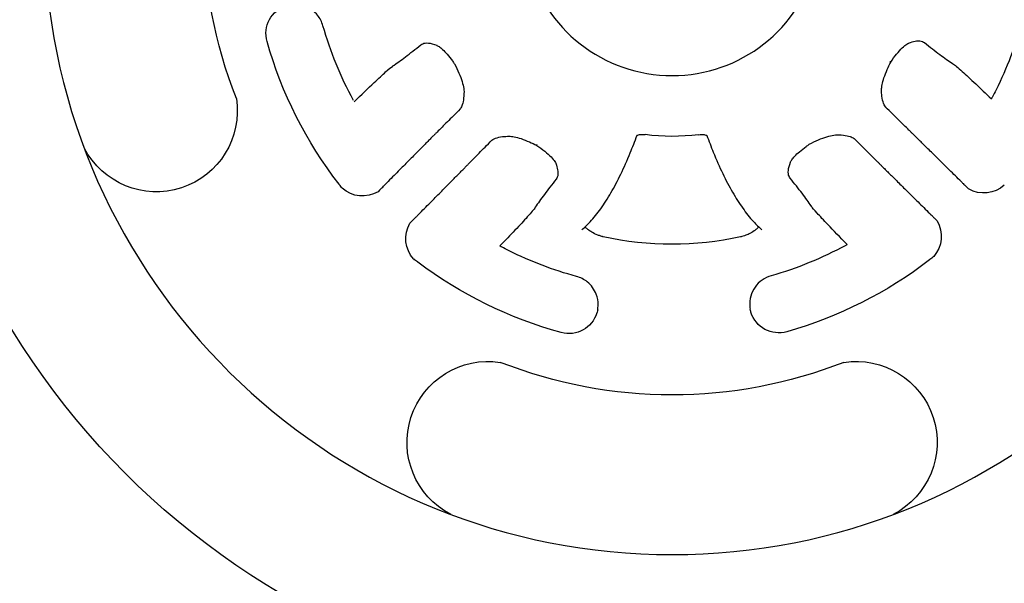
# Model space of a CAD drawing. Units: millimetres. Extents: x 53983 to 74983, y -6518 to 12044.
# Drawn here: x 63617 to 63888, y 114 to 270 of the extents above; entities that cross this region are included whole.
import ezdxf

# ---------------------------------------------------------------- set-up
doc = ezdxf.new("R2010")
doc.units = ezdxf.units.MM
doc.header["$LTSCALE"] = 30
doc.layers.add('InterSystem-dimension', color=7, linetype='Continuous', lineweight=5)
doc.layers.add('InterSystem-drawing', color=7, linetype='Continuous', lineweight=9)
doc.styles.add('arial', font='arial.ttf')
doc.dimstyles.new('IS_1-50(mm)', dxfattribs={"dimtxt": 100, "dimasz": 100, "dimexe": 10, "dimexo": 50, "dimgap": 10, "dimtad": 1, "dimdec": 0, "dimrnd": 10, "dimzin": 0, "dimtxsty": 'arial', "dimcen": 100, "dimclrd": 256, "dimclre": 256, "dimclrt": 256, "dimadec": 1, "dimazin": 0, "dimtfac": 1, "dimtdec": 0, "dimtmove": 0, "dimatfit": 3, "dimfxl": 1, "dimtolj": 1, "dimtzin": 0, "dimlwd": -1, "dimlwe": -1, "dimarcsym": 0})

# ---------------------------------------------------------------- blocks, each defined once
blk = doc.blocks.new('*D2')
at = {"layer": 'Defpoints', "color": 0, "transparency": 16777216}
for p in [(63525.39, 4294.33), (58945, -3325.13), (65137.26, -3325.13)]:
    blk.add_point(p, dxfattribs=at)
at = {"layer": 'InterSystem-dimension', "transparency": 16777216}
for p, q in [((63475.39, 4294.33), (58935, 4294.33)), ((58945, 4194.33), (58945, -3225.13)), ((65087.26, -3325.13), (58935, -3325.13))]:
    blk.add_line(p, q, dxfattribs=at)
for points in [[(58928.34, 4194.33), (58961.67, 4194.33), (58945, 4294.33)], [(58928.34, -3225.13), (58961.67, -3225.13), (58945, -3325.13)]]:
    blk.add_solid(points, dxfattribs=at)
at = {"layer": 'InterSystem-dimension', "transparency": 16777216, "insert": (58883.95, 484.6), "char_height": 100, "attachment_point": 5, "rotation": 90, "style": 'arial'}
blk.add_mtext('\\A1;7620', dxfattribs=at)
blk = doc.blocks.new('*D3')
at = {"layer": 'Defpoints', "color": 0, "transparency": 16777216}
for p in [(67703, 1318.26), (61458.88, 947.46), (67703, -3888.82)]:
    blk.add_point(p, dxfattribs=at)
at = {"layer": 'InterSystem-dimension', "transparency": 16777216}
for p, q in [((67703, 1268.26), (67703, -3898.82)), ((61458.88, 897.46), (61458.88, -3898.82)), ((61558.88, -3888.82), (67603, -3888.82))]:
    blk.add_line(p, q, dxfattribs=at)
for points in [[(61558.88, -3872.16), (61558.88, -3905.49), (61458.88, -3888.82)], [(67603, -3872.16), (67603, -3905.49), (67703, -3888.82)]]:
    blk.add_solid(points, dxfattribs=at)
at = {"layer": 'InterSystem-dimension', "transparency": 16777216, "insert": (64580.94, -3827.77), "char_height": 100, "attachment_point": 5, "style": 'arial'}
blk.add_mtext('\\A1;6240', dxfattribs=at)

msp = doc.modelspace()

# ---------------------------------------------------------------- linework, layer by layer
at = {"layer": 'InterSystem-drawing', "lineweight": -3, "extrusion": (0, 1, 0)}
for p, q in [((63716.33, 222.79), (63715.89, 222.34)), ((63878.56, 223.11), (63878.12, 223.55)), ((63869.43, 214.78), (63869.88, 214.33)), ((63724.67, 213.65), (63725.11, 214.1))]:
    msp.add_line(p, q, dxfattribs=at)
at = {"layer": 'InterSystem-drawing', "lineweight": -3, "extrusion": (1.22465e-16, 0, -1)}
for centre, radius, start, end in [((-63796.89, 295.33), 213, 95.1177, 84.8823), ((-63796.89, 295.33), 129, 338.484, 21.516), ((-63693.01, 265.95), 8, 343.7181, 73.144), ((-63796.89, 295.33), 99.96, 331.4089, 344.1678), ((-63796.89, 295.33), 115.96, 322.2949, 344.1732), ((-63654.81, 244.64), 22.32, 171.2912, 332.6608), ((-63796.89, 295.33), 57.74, 262.7482, 277.3364), ((-63711.51, 229.25), 8, 321.7723, 322.75), ((-63796.89, 295.33), 115.96, 321.5798, 322.2274), ((-63711.6, 229.54), 8.38, 239.2395, 311.6005), ((-63882.77, 230.36), 8.38, 227.7785, 300.1395), ((-63862.68, 210.04), 8.38, 149.2395, 221.6005), ((-63731.91, 209.44), 8.38, 317.7785, 30.1395), ((-63796.89, 295.33), 87.48, 257.5493, 282.5046), ((-63796.89, 295.33), 99.96, 241.4089, 254.1678), ((-63796.78, 295.44), 115.96, 307.1516, 307.7992), ((-63796.89, 295.33), 115.96, 232.2949, 254.1732), ((-63862.96, 209.96), 8, 231.7723, 232.75), ((-63796.89, 295.33), 115.96, 231.5798, 232.2274), ((-63731.63, 209.35), 8, 306.629, 307.6067), ((-63796.78, 295.44), 115.96, 285.2058, 307.0841), ((-63768.52, 191.25), 8, 196.8538, 285.6609), ((-63826.27, 191.45), 8, 253.7181, 343.144), ((-63746.19, 153.25), 22.32, 297.3392, 98.7088), ((-63847.58, 153.25), 22.32, 81.2912, 242.6608), ((-63796.89, 295.33), 129, 248.484, 291.516)]:
    msp.add_arc(centre, radius, start, end, dxfattribs=at)
at = {"layer": 'InterSystem-drawing', "lineweight": -3}
for radius, start, end in [(173, 96.3053, 83.6947), (41, 117.6077, 62.3923)]:
    msp.add_arc((63796.89, 295.33), radius, start, end, dxfattribs=at)
for points, knots in [([(63700.71, 268.06), (63700.42, 269.11), (63699.92, 270.12), (63698.35, 272.07), (63697.17, 272.93), (63694.89, 273.79), (63693.87, 273.97), (63692.39, 273.94), (63691.95, 273.89), (63691.51, 273.81)], [-17.497851, -17.497851, -17.497851, -17.497851, -12.9721, -12.9721, -6.928588, -6.928588, -2.664842, -2.664842, -0.851039, -0.851039, -0.851039, -0.851039]), ([(63893.23, 268.99), (63891.49, 262.58), (63889.12, 256.37), (63885.79, 249.73), (63885.43, 249.03), (63885.06, 248.34)], [688.812637, 688.812637, 688.812637, 688.812637, 708.06956, 708.06956, 710.333652, 710.333652, 710.333652, 710.333652]), ([(63728.2, 263.12), (63728.55, 263.28), (63729.04, 263.38), (63730.42, 263.23), (63731.18, 263.05), (63732.06, 262.71)], [0, 0, 0, 0, 7.578318, 7.578318, 13.42294, 13.42294, 13.42294, 13.42294]), ([(63857.13, 258.05), (63857.64, 258.82), (63858.19, 259.58), (63859.26, 260.91), (63859.8, 261.51), (63860.77, 262.43), (63861.21, 262.79), (63861.76, 263.14), (63861.93, 263.23), (63862.06, 263.28)], [0, 0, 0, 0, 2.79393, 2.79393, 5.497774, 5.497774, 8.012482, 8.012482, 9.461917, 9.461917, 9.461917, 9.461917]), ([(63862.03, 263.27), (63862.71, 263.54), (63863.32, 263.72), (63864.35, 263.91), (63864.78, 263.92), (63865.43, 263.86), (63865.66, 263.79), (63865.86, 263.71)], [0.078662, 0.078662, 0.078662, 0.078662, 4.613187, 4.613187, 9.23093, 9.23093, 13.466586, 13.466586, 13.466586, 13.466586]), ([(63866.39, 263.44), (63867.93, 262.21), (63869.34, 261.13), (63871.94, 259.19), (63873.12, 258.36), (63874.15, 257.67)], [0.548655, 0.548655, 0.548655, 0.548655, 16.554836, 16.554836, 33.070015, 33.070015, 33.070015, 33.070015]), ([(63719.96, 256.98), (63720.98, 257.68), (63722.15, 258.53), (63724.73, 260.49), (63726.13, 261.6), (63727.67, 262.84)], [0, 0, 0, 0, 16.514687, 16.514687, 32.526832, 32.526832, 32.526832, 32.526832]), ([(63731.99, 262.73), (63732.16, 262.66), (63732.4, 262.53), (63732.99, 262.12), (63733.32, 261.85), (63734.07, 261.15), (63734.5, 260.71), (63735.4, 259.67), (63735.89, 259.05), (63736.57, 258.12), (63736.77, 257.83), (63736.96, 257.54)], [0, 0, 0, 0, 1.918491, 1.918491, 3.829246, 3.829246, 5.969911, 5.969911, 8.418297, 8.418297, 9.474912, 9.474912, 9.474912, 9.474912]), ([(63854.58, 250.47), (63854.59, 250.82), (63854.64, 251.3), (63854.86, 252.4), (63855.03, 253.05), (63855.5, 254.46), (63855.81, 255.24), (63856.45, 256.7), (63856.78, 257.38), (63857.13, 258.05)], [0, 0, 0, 0, 2.612698, 2.612698, 5.285376, 5.285376, 8.115711, 8.115711, 10.416739, 10.416739, 10.416739, 10.416739]), ([(63857.13, 258.05), (63857.13, 258.05), (63857.13, 258.05), (63857.12, 258.04), (63857.09, 258.05), (63856.99, 258.09), (63856.92, 258.12), (63856.83, 258.16), (63856.83, 258.16), (63856.83, 258.16)], [4.597406, 4.597406, 4.597406, 4.597406, 4.670459, 4.670459, 5.328946, 5.328946, 5.988512, 5.988512, 5.994531, 5.994531, 5.994531, 5.994531]), ([(63709.35, 247.08), (63711.35, 249.06), (63713.22, 250.88), (63716.06, 253.58), (63717.12, 254.57), (63718.86, 256.13), (63719.52, 256.67), (63719.94, 256.97)], [0.47373, 0.47373, 0.47373, 0.47373, 9.524025, 9.524025, 16.382513, 16.382513, 23.222329, 23.222329, 23.222329, 23.222329]), ([(63736.96, 257.54), (63737.41, 256.69), (63737.83, 255.84), (63738.53, 254.22), (63738.82, 253.43), (63739.27, 252), (63739.42, 251.34), (63739.55, 250.48), (63739.57, 250.2), (63739.58, 249.97)], [0.000271, 0.000271, 0.000271, 0.000271, 2.910363, 2.910363, 5.82516, 5.82516, 8.729725, 8.729725, 10.424728, 10.424728, 10.424728, 10.424728]), ([(63874.17, 257.65), (63874.71, 257.29), (63875.61, 256.54), (63877.86, 254.53), (63879.11, 253.37), (63881.85, 250.79), (63883.3, 249.4), (63884.83, 247.92)], [0, 0, 0, 0, 8.532725, 8.532725, 15.826255, 15.826255, 22.673276, 22.673276, 22.673276, 22.673276]), ([(63739.58, 249.99), (63739.57, 249.09), (63739.51, 248.29), (63739.3, 246.94), (63739.14, 246.39), (63738.81, 245.56), (63738.62, 245.28), (63738.43, 245.06), (63738.41, 245.03), (63738.39, 245.01)], [0.046931, 0.046931, 0.046931, 0.046931, 5.115358, 5.115358, 10.139466, 10.139466, 15.085911, 15.085911, 15.834478, 15.834478, 15.834478, 15.834478]), ([(63855.83, 245.53), (63855.61, 245.75), (63855.36, 246.12), (63854.95, 247.22), (63854.8, 247.87), (63854.63, 249.21), (63854.59, 249.83), (63854.58, 250.51)], [0, 0, 0, 0, 6.606846, 6.606846, 12.008349, 12.008349, 15.827207, 15.827207, 15.827207, 15.827207]), ([(63885.06, 248.34), (63885.03, 248.29), (63885.01, 248.24), (63884.93, 248.09), (63884.89, 248.01), (63884.85, 247.94), (63884.84, 247.93), (63884.83, 247.92)], [3.689919, 3.689919, 3.689919, 3.689919, 4.035988, 4.035988, 4.874868, 4.874868, 5.227179, 5.227179, 5.227179, 5.227179]), ([(63738.53, 245.15), (63737.87, 244.49), (63737.24, 243.86), (63735.49, 242.1), (63734.45, 241.06), (63733.03, 239.63), (63732.57, 239.17), (63732.15, 238.75)], [119.914549, 119.914549, 119.914549, 119.914549, 127.273507, 127.273507, 141.315641, 141.315641, 148.789422, 148.789422, 148.789422, 148.789422]), ([(63862.13, 239.33), (63861.7, 239.76), (63861.23, 240.22), (63859.79, 241.63), (63858.74, 242.67), (63856.97, 244.4), (63856.34, 245.02), (63855.68, 245.67)], [641.956389, 641.956389, 641.956389, 641.956389, 649.489118, 649.489118, 663.546535, 663.546535, 670.83093, 670.83093, 670.83093, 670.83093]), ([(63732.15, 238.75), (63732.06, 238.66), (63731.96, 238.56), (63731.69, 238.29), (63731.51, 238.11), (63731.13, 237.73), (63730.91, 237.5), (63730.4, 237), (63730.12, 236.71), (63729.52, 236.1), (63729.19, 235.77), (63728.51, 235.09), (63728.16, 234.73), (63727.45, 234.02), (63727.06, 233.63), (63726.24, 232.79), (63725.8, 232.35), (63724.89, 231.43), (63724.42, 230.96), (63723.48, 230.01), (63723, 229.53), (63722.08, 228.59), (63721.59, 228.1), (63720.56, 227.06), (63720.03, 226.53), (63718.96, 225.45), (63718.42, 224.9), (63717.81, 224.28), (63717.73, 224.2), (63717.65, 224.12)], [73.052972, 73.052972, 73.052972, 73.052972, 74.564309, 74.564309, 76.691595, 76.691595, 78.821664, 78.821664, 80.951733, 80.951733, 83.081801, 83.081801, 85.21187, 85.21187, 87.344583, 87.344583, 89.477297, 89.477297, 91.61001, 91.61001, 93.742724, 93.742724, 95.876674, 95.876674, 98.010623, 98.010623, 100.144573, 100.144573, 100.46879, 100.46879, 100.46879, 100.46879]), ([(63876.78, 224.87), (63876.7, 224.95), (63876.62, 225.03), (63876.01, 225.64), (63875.46, 226.18), (63874.38, 227.25), (63873.84, 227.78), (63872.81, 228.8), (63872.31, 229.29), (63871.38, 230.22), (63870.9, 230.69), (63869.94, 231.63), (63869.47, 232.1), (63868.55, 233.01), (63868.11, 233.45), (63867.27, 234.27), (63866.88, 234.66), (63866.17, 235.36), (63865.81, 235.71), (63865.12, 236.39), (63864.79, 236.72), (63864.18, 237.32), (63863.9, 237.6), (63863.39, 238.1), (63863.16, 238.32), (63862.78, 238.71), (63862.59, 238.88), (63862.32, 239.15), (63862.22, 239.25), (63862.13, 239.33)], [35.903667, 35.903667, 35.903667, 35.903667, 36.21929, 36.21929, 38.352991, 38.352991, 40.486692, 40.486692, 42.620392, 42.620392, 44.752916, 44.752916, 46.885439, 46.885439, 49.017962, 49.017962, 51.150485, 51.150485, 53.280493, 53.280493, 55.410501, 55.410501, 57.540509, 57.540509, 59.670517, 59.670517, 61.797881, 61.797881, 63.309464, 63.309464, 63.309464, 63.309464]), ([(63740.89, 230.08), (63741.32, 230.52), (63741.78, 230.98), (63743.19, 232.42), (63744.22, 233.48), (63745.96, 235.24), (63746.58, 235.87), (63747.23, 236.53)], [641.956389, 641.956389, 641.956389, 641.956389, 649.489118, 649.489118, 663.546535, 663.546535, 670.83093, 670.83093, 670.83093, 670.83093]), ([(63747.09, 236.39), (63747.31, 236.61), (63747.68, 236.86), (63748.78, 237.26), (63749.43, 237.42), (63750.77, 237.58), (63751.39, 237.62), (63752.07, 237.63)], [0, 0, 0, 0, 6.606846, 6.606846, 12.008349, 12.008349, 15.827207, 15.827207, 15.827207, 15.827207]), ([(63752.02, 237.63), (63752.38, 237.63), (63752.85, 237.58), (63753.96, 237.36), (63754.6, 237.19), (63756.02, 236.72), (63756.8, 236.41), (63758.26, 235.76), (63758.93, 235.44), (63759.6, 235.09)], [0, 0, 0, 0, 2.612698, 2.612698, 5.285376, 5.285376, 8.115711, 8.115711, 10.416739, 10.416739, 10.416739, 10.416739]), ([(63772.04, 211.87), (63772.83, 212.54), (63773.6, 213.27), (63775.34, 215.15), (63776.3, 216.35), (63778.2, 219), (63779.14, 220.47), (63780.98, 223.64), (63781.88, 225.36), (63783.65, 229.04), (63784.52, 230.99), (63786.01, 234.61), (63786.63, 236.21), (63787.24, 237.88)], [0, 0, 0, 0, 10.002671, 10.002671, 23.209288, 23.209288, 36.618202, 36.618202, 50.070011, 50.070011, 63.495699, 63.495699, 73.451402, 73.451402, 73.451402, 73.451402]), ([(63787.14, 237.82), (63787.14, 237.82), (63787.14, 237.83), (63787.18, 237.85), (63787.22, 237.87), (63787.36, 237.93), (63787.5, 237.98), (63787.81, 238.05), (63787.99, 238.08), (63788.38, 238.11), (63788.6, 238.12), (63789.04, 238.11), (63789.28, 238.09), (63789.51, 238.06)], [2.003128, 2.003128, 2.003128, 2.003128, 2.441447, 2.441447, 2.965285, 2.965285, 3.771121, 3.771121, 4.464975, 4.464975, 5.147051, 5.147051, 5.851831, 5.851831, 5.851831, 5.851831]), ([(63804.18, 238.05), (63804.45, 238.08), (63804.74, 238.1), (63805.25, 238.1), (63805.49, 238.09), (63805.88, 238.04), (63806.04, 238), (63806.29, 237.93), (63806.39, 237.9), (63806.51, 237.84), (63806.54, 237.82), (63806.55, 237.81), (63806.55, 237.81), (63806.55, 237.81)], [0, 0, 0, 0, 0.841316, 0.841316, 1.623021, 1.623021, 2.331525, 2.331525, 3.010859, 3.010859, 3.725259, 3.725259, 3.854154, 3.854154, 3.854154, 3.854154]), ([(63806.45, 237.87), (63807.04, 236.27), (63807.64, 234.73), (63809.09, 231.17), (63809.95, 229.21), (63811.71, 225.54), (63812.61, 223.82), (63814.45, 220.62), (63815.38, 219.15), (63817.3, 216.45), (63818.28, 215.22), (63820.05, 213.29), (63820.84, 212.53), (63821.65, 211.85)], [0.458886, 0.458886, 0.458886, 0.458886, 10.002509, 10.002509, 23.373117, 23.373117, 36.764814, 36.764814, 50.190145, 50.190145, 63.642756, 63.642756, 73.916721, 73.916721, 73.916721, 73.916721]), ([(63834.68, 235.41), (63835.52, 235.86), (63836.37, 236.27), (63838, 236.97), (63838.79, 237.27), (63840.22, 237.71), (63840.88, 237.86), (63841.74, 237.99), (63842.02, 238.02), (63842.25, 238.02)], [0.000271, 0.000271, 0.000271, 0.000271, 2.910363, 2.910363, 5.82516, 5.82516, 8.729725, 8.729725, 10.424728, 10.424728, 10.424728, 10.424728]), ([(63842.23, 238.02), (63843.13, 238.01), (63843.93, 237.95), (63845.28, 237.74), (63845.83, 237.59), (63846.65, 237.25), (63846.94, 237.07), (63847.16, 236.88), (63847.18, 236.85), (63847.21, 236.83)], [0.046931, 0.046931, 0.046931, 0.046931, 5.115358, 5.115358, 10.139466, 10.139466, 15.085911, 15.085911, 15.834478, 15.834478, 15.834478, 15.834478]), ([(63847.06, 236.97), (63847.72, 236.31), (63848.36, 235.68), (63850.11, 233.93), (63851.16, 232.89), (63852.58, 231.48), (63853.04, 231.02), (63853.47, 230.59)], [119.914549, 119.914549, 119.914549, 119.914549, 127.273507, 127.273507, 141.315641, 141.315641, 148.789422, 148.789422, 148.789422, 148.789422]), ([(63759.6, 235.09), (63759.6, 235.09), (63759.6, 235.09), (63759.6, 235.1), (63759.6, 235.13), (63759.64, 235.23), (63759.67, 235.3), (63759.72, 235.39), (63759.72, 235.39), (63759.72, 235.39)], [4.597406, 4.597406, 4.597406, 4.597406, 4.670459, 4.670459, 5.328946, 5.328946, 5.988512, 5.988512, 5.99453, 5.99453, 5.99453, 5.99453]), ([(63759.6, 235.09), (63760.38, 234.57), (63761.13, 234.03), (63762.47, 232.95), (63763.06, 232.41), (63763.99, 231.45), (63764.34, 231), (63764.7, 230.45), (63764.79, 230.28), (63764.84, 230.16)], [0, 0, 0, 0, 2.79393, 2.79393, 5.497774, 5.497774, 8.012482, 8.012482, 9.461917, 9.461917, 9.461917, 9.461917]), ([(63829.48, 230.44), (63829.55, 230.6), (63829.69, 230.85), (63830.09, 231.43), (63830.37, 231.77), (63831.06, 232.52), (63831.5, 232.94), (63832.54, 233.84), (63833.17, 234.33), (63834.1, 235.01), (63834.39, 235.21), (63834.68, 235.41)], [0, 0, 0, 0, 1.918491, 1.918491, 3.829246, 3.829246, 5.969911, 5.969911, 8.418297, 8.418297, 9.474912, 9.474912, 9.474912, 9.474912]), ([(63853.47, 230.59), (63853.56, 230.5), (63853.66, 230.4), (63853.92, 230.13), (63854.1, 229.96), (63854.49, 229.57), (63854.71, 229.35), (63855.22, 228.85), (63855.5, 228.57), (63856.11, 227.96), (63856.44, 227.63), (63857.13, 226.95), (63857.48, 226.6), (63858.2, 225.89), (63858.59, 225.51), (63859.42, 224.68), (63859.87, 224.24), (63860.78, 223.33), (63861.26, 222.86), (63862.21, 221.92), (63862.69, 221.45), (63863.62, 220.52), (63864.12, 220.03), (63865.15, 219.01), (63865.69, 218.48), (63866.77, 217.41), (63867.32, 216.87), (63867.94, 216.25), (63868.02, 216.17), (63868.1, 216.09)], [73.052972, 73.052972, 73.052972, 73.052972, 74.564309, 74.564309, 76.691595, 76.691595, 78.821664, 78.821664, 80.951733, 80.951733, 83.081801, 83.081801, 85.21187, 85.21187, 87.344583, 87.344583, 89.477297, 89.477297, 91.61001, 91.61001, 93.742724, 93.742724, 95.876674, 95.876674, 98.010623, 98.010623, 100.144573, 100.144573, 100.46879, 100.46879, 100.46879, 100.46879]), ([(63726.43, 215.43), (63726.51, 215.51), (63726.58, 215.59), (63727.2, 216.21), (63727.74, 216.76), (63728.81, 217.84), (63729.33, 218.37), (63730.36, 219.41), (63730.85, 219.9), (63731.77, 220.84), (63732.25, 221.32), (63733.19, 222.27), (63733.66, 222.75), (63734.56, 223.66), (63735, 224.11), (63735.83, 224.94), (63736.21, 225.33), (63736.92, 226.05), (63737.27, 226.41), (63737.95, 227.09), (63738.28, 227.42), (63738.88, 228.04), (63739.16, 228.32), (63739.66, 228.83), (63739.88, 229.05), (63740.26, 229.44), (63740.44, 229.62), (63740.71, 229.89), (63740.81, 229.99), (63740.89, 230.08)], [35.903667, 35.903667, 35.903667, 35.903667, 36.21929, 36.21929, 38.352991, 38.352991, 40.486692, 40.486692, 42.620392, 42.620392, 44.752916, 44.752916, 46.885439, 46.885439, 49.017962, 49.017962, 51.150485, 51.150485, 53.280493, 53.280493, 55.410501, 55.410501, 57.540509, 57.540509, 59.670517, 59.670517, 61.797881, 61.797881, 63.309464, 63.309464, 63.309464, 63.309464]), ([(63764.83, 230.19), (63765.1, 229.51), (63765.27, 228.9), (63765.46, 227.86), (63765.48, 227.43), (63765.42, 226.79), (63765.35, 226.55), (63765.26, 226.36)], [0.078662, 0.078662, 0.078662, 0.078662, 4.613187, 4.613187, 9.23093, 9.23093, 13.466586, 13.466586, 13.466586, 13.466586]), ([(63829.1, 226.64), (63828.94, 227), (63828.84, 227.49), (63828.98, 228.86), (63829.17, 229.62), (63829.51, 230.5)], [0, 0, 0, 0, 7.578318, 7.578318, 13.42294, 13.42294, 13.42294, 13.42294]), ([(63764.99, 225.83), (63763.77, 224.29), (63762.68, 222.87), (63760.75, 220.27), (63759.91, 219.1), (63759.22, 218.06)], [0.548655, 0.548655, 0.548655, 0.548655, 16.554836, 16.554836, 33.070015, 33.070015, 33.070015, 33.070015]), ([(63835.24, 218.4), (63834.53, 219.43), (63833.69, 220.6), (63831.72, 223.18), (63830.62, 224.58), (63829.38, 226.11)], [0, 0, 0, 0, 16.514687, 16.514687, 32.526832, 32.526832, 32.526832, 32.526832]), ([(63716.95, 223.38), (63717.11, 223.53), (63717.26, 223.68), (63717.49, 223.93), (63717.57, 224.02), (63717.65, 224.12)], [92.190035, 92.190035, 92.190035, 92.190035, 93.074387, 93.074387, 93.58606, 93.58606, 93.58606, 93.58606]), ([(63876.78, 224.87), (63876.87, 224.77), (63876.95, 224.68), (63877.18, 224.44), (63877.33, 224.29), (63877.48, 224.15)], [92.56819, 92.56819, 92.56819, 92.56819, 93.086794, 93.086794, 93.948461, 93.948461, 93.948461, 93.948461]), ([(63759.21, 218.04), (63758.85, 217.51), (63758.1, 216.61), (63756.09, 214.36), (63754.94, 213.12), (63752.36, 210.38), (63750.97, 208.92), (63749.48, 207.38)], [0, 0, 0, 0, 8.532779, 8.532779, 15.79416, 15.79416, 22.673047, 22.673047, 22.673047, 22.673047]), ([(63845.14, 207.79), (63843.16, 209.79), (63841.34, 211.66), (63838.63, 214.5), (63837.64, 215.57), (63836.09, 217.3), (63835.54, 217.96), (63835.25, 218.38)], [0.473591, 0.473591, 0.473591, 0.473591, 9.524103, 9.524103, 16.382485, 16.382485, 23.22219, 23.22219, 23.22219, 23.22219]), ([(63726.43, 215.43), (63726.29, 215.32), (63726.16, 215.2), (63725.92, 214.96), (63725.81, 214.85), (63725.71, 214.73)], [92.723106, 92.723106, 92.723106, 92.723106, 93.461383, 93.461383, 94.103237, 94.103237, 94.103237, 94.103237]), ([(63868.83, 215.39), (63868.72, 215.51), (63868.61, 215.62), (63868.37, 215.86), (63868.23, 215.98), (63868.1, 216.09)], [92.807133, 92.807133, 92.807133, 92.807133, 93.470004, 93.470004, 94.203015, 94.203015, 94.203015, 94.203015]), ([(63773.88, 211.79), (63773.64, 211.98), (63773.42, 212.16), (63773.12, 212.45), (63773.02, 212.57), (63772.94, 212.67)], [0, 0, 0, 0, 1.372007, 1.372007, 2.403291, 2.403291, 2.403291, 2.403291]), ([(63777.95, 209.92), (63777.88, 209.94), (63777.81, 209.96), (63777.59, 210.01), (63777.44, 210.05), (63777, 210.18), (63776.72, 210.27), (63775.82, 210.62), (63775.26, 210.9), (63774.44, 211.39), (63774.14, 211.59), (63773.88, 211.79)], [-7.810464, -7.810464, -7.810464, -7.810464, -7.595263, -7.595263, -7.135518, -7.135518, -6.214426, -6.214426, -4.150572, -4.150572, -2.699054, -2.699054, -2.699054, -2.699054]), ([(63819.82, 211.77), (63819.71, 211.69), (63819.59, 211.6), (63819.08, 211.25), (63818.63, 210.98), (63817.72, 210.54), (63817.29, 210.36), (63816.6, 210.13), (63816.37, 210.06), (63816, 209.96), (63815.87, 209.93), (63815.75, 209.91)], [-5.312168, -5.312168, -5.312168, -5.312168, -4.689087, -4.689087, -2.807173, -2.807173, -1.335038, -1.335038, -0.581984, -0.581984, -0.193668, -0.193668, -0.193668, -0.193668]), ([(63820.75, 212.65), (63820.67, 212.55), (63820.57, 212.43), (63820.27, 212.14), (63820.06, 211.96), (63819.82, 211.77)], [0.332775, 0.332775, 0.332775, 0.332775, 1.348861, 1.348861, 2.723077, 2.723077, 2.723077, 2.723077]), ([(63749.9, 207.16), (63749.85, 207.18), (63749.8, 207.21), (63749.65, 207.29), (63749.57, 207.33), (63749.5, 207.37), (63749.49, 207.38), (63749.48, 207.38)], [3.689919, 3.689919, 3.689919, 3.689919, 4.036077, 4.036077, 4.874935, 4.874935, 5.227179, 5.227179, 5.227179, 5.227179]), ([(63770.55, 198.98), (63764.14, 200.73), (63757.93, 203.1), (63751.28, 206.43), (63750.59, 206.79), (63749.9, 207.16)], [83.018048, 83.018048, 83.018048, 83.018048, 102.27497, 102.27497, 104.539062, 104.539062, 104.539062, 104.539062]), ([(63845.14, 207.79), (63845.11, 207.78), (63845.06, 207.75), (63844.92, 207.67), (63844.83, 207.62), (63844.72, 207.56)], [0.464494, 0.464494, 0.464494, 0.464494, 1.264292, 1.264292, 1.996305, 1.996305, 1.996305, 1.996305]), ([(63776.4, 189.83), (63776.47, 190.25), (63776.51, 190.67), (63776.54, 192.13), (63776.36, 193.15), (63775.49, 195.43), (63774.63, 196.61), (63772.65, 198.18), (63771.63, 198.69), (63770.55, 198.98)], [70.815388, 70.815388, 70.815388, 70.815388, 72.554686, 72.554686, 76.821549, 76.821549, 82.867735, 82.867735, 87.483066, 87.483066, 87.483066, 87.483066]), ([(63824.16, 199.16), (63822.38, 198.67), (63820.79, 197.55), (63818.67, 194.56), (63818.13, 192.67), (63818.32, 190.49), (63818.36, 190.22), (63818.41, 189.96)], [52.388352, 52.388352, 52.388352, 52.388352, 60.056218, 60.056218, 67.923897, 67.923897, 69.035114, 69.035114, 69.035114, 69.035114])]:
    msp.add_open_spline(points, degree=3, knots=knots, dxfattribs=at)
for points in [[(63727.67, 262.84), (63727.84, 262.94), (63728.01, 263.04), (63728.2, 263.12)], [(63865.86, 263.71), (63866.04, 263.63), (63866.22, 263.54), (63866.39, 263.44)], [(63874.15, 257.67), (63874.16, 257.66), (63874.17, 257.66), (63874.17, 257.65)], [(63719.94, 256.97), (63719.94, 256.97), (63719.95, 256.98), (63719.96, 256.98)], [(63765.26, 226.36), (63765.19, 226.17), (63765.09, 226), (63764.99, 225.83)], [(63829.38, 226.11), (63829.27, 226.28), (63829.18, 226.46), (63829.1, 226.64)], [(63716.71, 223.17), (63716.59, 223.04), (63716.46, 222.92), (63716.33, 222.79)], [(63716.95, 223.38), (63716.87, 223.31), (63716.79, 223.24), (63716.71, 223.17)], [(63716.71, 223.17), (63716.71, 223.17), (63716.71, 223.17), (63716.71, 223.17)], [(63717.65, 224.12), (63717.65, 224.12), (63717.65, 224.12), (63717.65, 224.12)], [(63876.78, 224.87), (63876.78, 224.87), (63876.78, 224.87), (63876.78, 224.87)], [(63877.73, 223.94), (63877.64, 224.01), (63877.56, 224.08), (63877.48, 224.15)], [(63878.12, 223.55), (63877.99, 223.68), (63877.86, 223.81), (63877.73, 223.94)], [(63877.73, 223.94), (63877.73, 223.94), (63877.73, 223.94), (63877.73, 223.94)], [(63878.56, 223.11), (63878.56, 223.11), (63878.56, 223.11), (63878.56, 223.11)], [(63715.89, 222.34), (63715.89, 222.34), (63715.89, 222.34), (63715.89, 222.34)], [(63759.22, 218.06), (63759.22, 218.05), (63759.22, 218.05), (63759.21, 218.04)], [(63835.25, 218.38), (63835.25, 218.39), (63835.24, 218.39), (63835.24, 218.4)], [(63725.11, 214.1), (63725.24, 214.23), (63725.36, 214.36), (63725.49, 214.49)], [(63725.49, 214.49), (63725.56, 214.57), (63725.63, 214.65), (63725.71, 214.73)], [(63725.49, 214.49), (63725.49, 214.49), (63725.49, 214.49), (63725.49, 214.49)], [(63726.43, 215.43), (63726.43, 215.43), (63726.43, 215.43), (63726.43, 215.43)], [(63868.1, 216.09), (63868.1, 216.09), (63868.1, 216.09), (63868.1, 216.09)], [(63868.83, 215.39), (63868.9, 215.31), (63868.97, 215.24), (63869.04, 215.16)], [(63869.04, 215.16), (63869.17, 215.03), (63869.3, 214.9), (63869.43, 214.78)], [(63869.04, 215.16), (63869.04, 215.16), (63869.04, 215.16), (63869.04, 215.16)], [(63869.88, 214.33), (63869.88, 214.33), (63869.88, 214.33), (63869.88, 214.33)], [(63724.67, 213.65), (63724.67, 213.65), (63724.67, 213.65), (63724.67, 213.65)], [(63818.55, 189.35), (63818.49, 189.55), (63818.45, 189.75), (63818.41, 189.96)], [(63776.25, 189.17), (63776.23, 189.09), (63776.2, 189.01), (63776.18, 188.93)], [(63776.4, 189.83), (63776.36, 189.61), (63776.31, 189.39), (63776.25, 189.17)], [(63818.61, 189.13), (63818.59, 189.2), (63818.57, 189.28), (63818.55, 189.35)]]:
    msp.add_open_spline(points, degree=3, dxfattribs=at)
for points, weights in [([(63717.65, 224.12), (63717.65, 224.12), (63717.65, 224.12)], [0.999662643353, 0.999663130238, 0.999663617261]), ([(63876.78, 224.87), (63876.78, 224.87), (63876.78, 224.87)], [0.999662616251, 0.999663092106, 0.999663568094]), ([(63726.43, 215.43), (63726.43, 215.43), (63726.43, 215.43)], [0.999662616251, 0.999663092106, 0.999663568094]), ([(63868.1, 216.09), (63868.1, 216.09), (63868.1, 216.09)], [0.999662643353, 0.999663130238, 0.999663617261])]:
    msp.add_rational_spline(points, weights, degree=2, dxfattribs=at)

# ---------------------------------------------------------------- dimensions: what is measured, and where the dimension line sits
at = {"layer": 'InterSystem-dimension'}
dim = msp.add_linear_dim(base=(58945, -3325.13), p1=(63525.39, 4294.33), p2=(65137.26, -3325.13), angle=90, dimstyle='IS_1-50(mm)', dxfattribs=at)
dim.commit()
dim.dimension.update_dxf_attribs({"geometry": '*D2', "text_midpoint": (58883.95, 484.6)})
dim = msp.add_linear_dim(base=(67703, -3888.82), p1=(61458.88, 947.46), p2=(67703, 1318.26), dimstyle='IS_1-50(mm)', dxfattribs=at)
dim.commit()
dim.dimension.update_dxf_attribs({"geometry": '*D3', "text_midpoint": (64580.94, -3827.77)})

doc.saveas('drawing.dxf')
